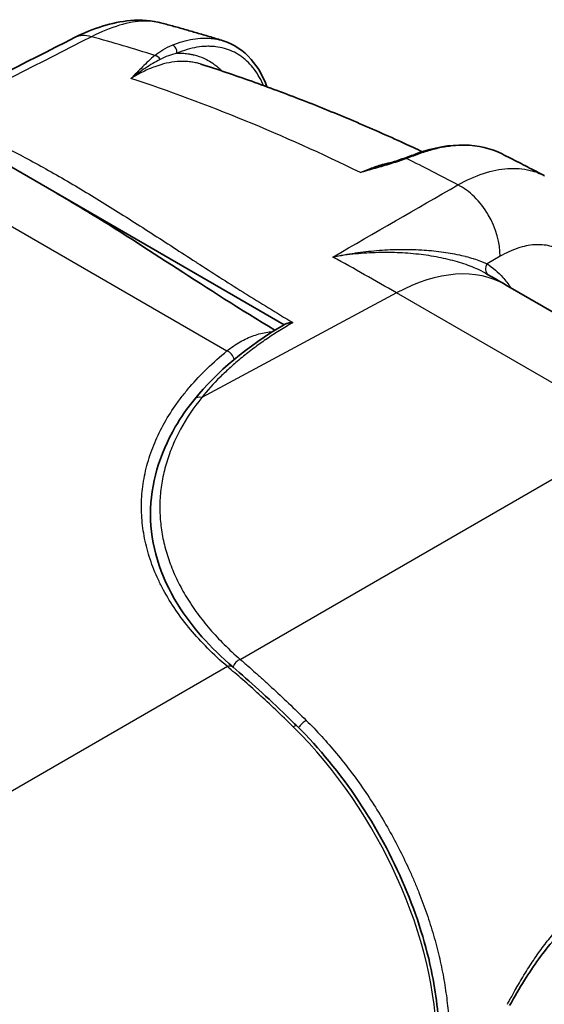
# Model space of a CAD drawing. Units: millimetres. Extents: x -35519 to 39699, y 24 to 76107.
# Drawn here: x 494 to 527, y 371 to 433 of the extents above; entities that cross this region are included whole.
import ezdxf

# ---------------------------------------------------------------- set-up
doc = ezdxf.new("R2010")
doc.units = ezdxf.units.MM
doc.header["$LTSCALE"] = 3
doc.layers.add('Visible (ISO)', color=7, linetype='Continuous', lineweight=35)
doc.layers.add('Visible Narrow (ISO)', color=7, linetype='Continuous', lineweight=25)

msp = doc.modelspace()

# ---------------------------------------------------------------- linework, layer by layer
at = {"layer": 'Visible (ISO)'}
for p, q in [((507.103, 431.455), (507.104, 431.455)), ((510.914, 413.772), (484.284, 429.147)), ((524.702, 416.263), (539.599, 407.662)), ((510.504, 413.326), (510.504, 413.326)), ((511.078, 413.678), (511.077, 413.678)), ((520.967, 372.346), (520.967, 372.346))]:
    msp.add_line(p, q, dxfattribs=at)
for points, knots in [([(497.854, 431.649), (498.991, 432.226), (500.181, 432.615), (502.001, 432.765), (502.671, 432.72), (503.285, 432.556)], [0, 0, 0, 0, 0.5717246, 0.5717246, 0.9047659, 0.9047659, 0.9047659, 0.9047659]), ([(503.286, 432.556), (503.54, 432.488), (503.794, 432.419), (504.303, 432.279), (504.558, 432.208), (505.067, 432.063), (505.321, 431.99), (505.83, 431.841), (506.085, 431.765), (506.594, 431.612), (506.849, 431.534), (507.103, 431.455)], [4.44950048, 4.44950048, 4.44950048, 4.44950048, 4.45655945, 4.45655945, 4.46361842, 4.46361842, 4.47067739, 4.47067739, 4.47773636, 4.47773636, 4.48479533, 4.48479533, 4.48479533, 4.48479533]), ([(507.104, 431.455), (507.778, 431.246), (508.382, 430.842), (509.266, 429.825), (509.593, 429.249), (509.835, 428.591)], [0, 0, 0, 0, 0.4951971, 0.4951971, 0.9109194, 0.9109194, 0.9109194, 0.9109194]), ([(519.519, 424.543), (519.146, 424.718), (518.774, 424.891), (517.346, 425.545), (516.29, 426.011), (514.178, 426.907), (513.121, 427.338), (511.006, 428.161), (509.949, 428.555), (507.834, 429.305), (506.777, 429.662), (505.72, 430)], [1.6630762, 1.6630762, 1.6630762, 1.6630762, 1.673413, 1.673413, 1.7026794, 1.7026794, 1.7319457, 1.7319457, 1.7612121, 1.7612121, 1.7904784, 1.7904784, 1.7904784, 1.7904784]), ([(519.243, 424.448), (520.237, 424.805), (521.231, 424.982), (522.991, 424.94), (523.79, 424.752), (524.483, 424.405)], [0, 0, 0, 0, 0.5156649, 0.5156649, 0.9883576, 0.9883576, 0.9883576, 0.9883576]), ([(524.483, 424.405), (524.66, 424.317), (524.836, 424.228), (525.19, 424.05), (525.366, 423.96), (525.719, 423.779), (525.896, 423.689), (526.249, 423.506), (526.425, 423.414), (526.77, 423.234), (526.939, 423.145), (527.108, 423.056)], [4.64545329, 4.64545329, 4.64545329, 4.64545329, 4.65036954, 4.65036954, 4.65528578, 4.65528578, 4.66020203, 4.66020203, 4.66511827, 4.66511827, 4.66982934, 4.66982934, 4.66982934, 4.66982934]), ([(510.339, 413.425), (506.012, 416.037), (502.297, 418.606), (498.034, 421.198), (497.39, 421.581), (496.747, 421.952)], [0.087168, 0.087168, 0.087168, 0.087168, 2.649522, 2.649522, 3.107798, 3.107798, 3.107798, 3.107798]), ([(510.911, 413.771), (510.925, 413.779), (510.939, 413.787), (511.036, 413.836), (511.128, 413.865), (511.314, 413.899), (511.396, 413.903), (511.458, 413.902), (511.46, 413.902), (511.461, 413.902)], [-0.05385095, -0.05385095, -0.05385095, -0.05385095, -0.04941704, -0.04941704, -0.02443095, -0.02443095, 0, 0, 0.00049693, 0.00049693, 0.00049693, 0.00049693]), ([(502.581, 401.995), (502.596, 403.838), (503.132, 405.688), (504.474, 407.989), (504.871, 408.563), (505.321, 409.121)], [0.019062, 0.019062, 0.019062, 0.019062, 1.290685, 1.290685, 1.72597, 1.72597, 1.72597, 1.72597]), ([(502.581, 401.954), (502.581, 400.079), (503.163, 398.159), (505.139, 394.985), (506.302, 393.665), (507.73, 392.443)], [0, 0, 0, 0, 1.40461, 1.40461, 2.446933, 2.446933, 2.446933, 2.446933]), ([(507.73, 392.443), (508.734, 391.585), (509.883, 390.551), (511.287, 389.195), (511.508, 388.98), (511.729, 388.761)], [0, 0, 0, 0, 0.7204412, 0.7204412, 0.8533406, 0.8533406, 0.8533406, 0.8533406]), ([(511.729, 388.761), (513.096, 387.409), (514.396, 385.825), (516.65, 382.459), (517.636, 380.637), (519.193, 376.971), (519.783, 375.08), (520.422, 371.851), (520.567, 370.456), (520.567, 369.148)], [0, 0, 0, 0, 0.818895, 0.818895, 1.627269, 1.627269, 2.434792, 2.434792, 3.068712, 3.068712, 3.068712, 3.068712]), ([(529.792, 377.32), (529.083, 376.847), (528.38, 376.212), (527.075, 374.728), (526.454, 373.862), (525.562, 372.435), (525.254, 371.903), (524.958, 371.365)], [0, 0, 0, 0, 0.439342, 0.439342, 0.877799, 0.877799, 1.12333, 1.12333, 1.12333, 1.12333])]:
    msp.add_open_spline(points, degree=3, knots=knots, dxfattribs=at)
for points in [[(503.286, 432.556), (503.285, 432.556), (503.285, 432.556), (503.285, 432.556)], [(488.431, 426.858), (491.572, 428.455), (494.713, 430.052), (497.854, 431.649)], [(518.422, 424.147), (518.707, 424.252), (518.981, 424.354), (519.243, 424.448)], [(517.123, 423.722), (517.568, 423.855), (518.005, 423.994), (518.422, 424.147)], [(523.461, 416.974), (523.461, 416.974), (523.461, 416.975), (523.461, 416.975)], [(523.461, 416.974), (523.874, 416.739), (524.287, 416.502), (524.702, 416.263)], [(505.321, 409.121), (506.71, 410.845), (508.623, 412.428), (510.911, 413.771)], [(510.672, 413.432), (510.672, 413.431), (510.672, 413.431), (510.672, 413.431)]]:
    msp.add_open_spline(points, degree=3, dxfattribs=at)
at = {"layer": 'Visible Narrow (ISO)'}
for p, q in [((478.58, 428.747), (507.349, 412.137)), ((515.857, 418.307), (515.857, 418.307)), ((514.156, 418.03), (514.156, 418.03)), ((524.36, 418.029), (523.55, 417.563)), ((523.12, 417.153), (523.12, 417.153)), ((517.911, 415.751), (505.78, 409.237)), ((532.808, 407.151), (517.911, 415.751)), ((509.225, 415.259), (509.225, 415.259)), ((509.802, 414.904), (509.802, 414.904)), ((508.175, 392.929), (532.808, 407.151)), ((507.373, 392.484), (477.526, 375.251))]:
    msp.add_line(p, q, dxfattribs=at)
for centre, major_axis, ratio, start_param, end_param in [((499.473, 428.465), (-1.619, 3.184), 0.572178, 5.786023, 6.283185), ((526.017, 297.062), (-75.348, 130.506), 0.57735, 5.71693, 5.754915), ((503.94, 430.82), (0.146, -0.352), 0.73336, 0.881975, 2.652574), ((502.901, 430.194), (0.247, -0.29), 0.757922, 1.279036, 2.446867), ((523.795, 295.779), (75.403, -130.601), 0.57735, 2.432522, 2.568062), ((519.372, 424.09), (-0.129, 0.359), 0.588773, 5.676508, 6.283185), ((518.554, 423.79), (-0.132, 0.358), 0.467951, 5.661139, 6.283185), ((526.017, 297.062), (-75.348, 130.506), 0.57735, 5.537989, 5.567975), ((521.748, 419.456), (1.783, -3.095), 0.617866, 0.779595, 2.396394), ((517.558, 403.889), (7.144, 12.373), 0.57735, 0, 0.750492), ((523.968, 417.335), (-0.31, -0.48), 0.832597, 4.773603, 6.176367), ((523.733, 416.974), (0.127, 0.359), 0.717498, 6.005924, 6.005945), ((507.335, 411.663), (-0.362, 0.442), 0.699265, 4.080158, 5.39018), ((505.766, 408.762), (-0.445, 0.359), 0.765281, 5.237873, 6.283185), ((507.359, 392.009), (0.371, 0.434), 0.683148, 0, 0.867191), ((508.161, 392.454), (-0.375, -0.431), 0.687256, 4.015078, 5.246331), ((511.327, 388.355), (0.402, 0.406), 0.349824, 0, 0.862179), ((512.136, 388.759), (-0.403, -0.406), 0.34813, 4.00425, 5.234176), ((506.922, 376.678), (-9.525, 16.498), 0.57922, 3.9276, 5.154689)]:
    msp.add_ellipse(centre, major_axis=major_axis, ratio=ratio, start_param=start_param, end_param=end_param, dxfattribs=at)
for points, knots in [([(503.285, 432.556), (502.951, 432.645), (502.587, 432.686), (502.189, 432.676), (501.716, 432.664), (501.194, 432.577), (500.648, 432.415), (500.101, 432.253), (499.524, 432.016), (498.919, 431.705)], [-0.3552501, -0.3552501, -0.3552501, -0.3552501, -0.25, -0.25, -0.25, -0.125, -0.125, -0.125, 0, 0, 0, 0]), ([(503.933, 431.181), (504.156, 431.273), (504.375, 431.35), (504.591, 431.412), (504.807, 431.475), (505.019, 431.523), (505.227, 431.558), (505.436, 431.592), (505.641, 431.612), (505.842, 431.618), (505.943, 431.622), (506.042, 431.621), (506.141, 431.617), (506.24, 431.613), (506.339, 431.606), (506.435, 431.595), (506.628, 431.573), (506.815, 431.536), (506.996, 431.486), (507.032, 431.477), (507.068, 431.466), (507.103, 431.455)], [0, 0, 0, 0, 0.001393488, 0.001393488, 0.001393488, 0.002786976, 0.002786976, 0.002786976, 0.004180464, 0.004180464, 0.004180464, 0.004877208, 0.004877208, 0.004877208, 0.005573952, 0.005573952, 0.005573952, 0.00696744, 0.00696744, 0.00696744, 0.007245057, 0.007245057, 0.007245057, 0.007245057]), ([(509.63, 428.665), (509.617, 428.694), (509.604, 428.723), (509.591, 428.752), (509.503, 428.946), (509.407, 429.128), (509.302, 429.299), (509.198, 429.47), (509.086, 429.63), (508.967, 429.779), (508.847, 429.928), (508.719, 430.065), (508.583, 430.191), (508.515, 430.254), (508.445, 430.315), (508.374, 430.372), (508.302, 430.428), (508.229, 430.482), (508.155, 430.532), (508.005, 430.632), (507.85, 430.72), (507.689, 430.794), (507.527, 430.869), (507.36, 430.93), (507.186, 430.978), (507.012, 431.026), (506.832, 431.061), (506.646, 431.083), (506.553, 431.093), (506.459, 431.101), (506.363, 431.104), (506.268, 431.108), (506.172, 431.108), (506.075, 431.105), (505.881, 431.099), (505.683, 431.079), (505.482, 431.046), (505.281, 431.012), (505.076, 430.965), (504.868, 430.904), (504.659, 430.843), (504.447, 430.768), (504.232, 430.679)], [0.00655424, 0.00655424, 0.00655424, 0.00655424, 0.00675317, 0.00675317, 0.00675317, 0.00810381, 0.00810381, 0.00810381, 0.00945444, 0.00945444, 0.00945444, 0.01080508, 0.01080508, 0.01080508, 0.0114804, 0.0114804, 0.0114804, 0.01215571, 0.01215571, 0.01215571, 0.01350635, 0.01350635, 0.01350635, 0.01485698, 0.01485698, 0.01485698, 0.01620762, 0.01620762, 0.01620762, 0.01688294, 0.01688294, 0.01688294, 0.01755825, 0.01755825, 0.01755825, 0.01890889, 0.01890889, 0.01890889, 0.02025952, 0.02025952, 0.02025952, 0.02161016, 0.02161016, 0.02161016, 0.02161016]), ([(502.852, 430.536), (502.577, 430.301), (502.329, 430.063), (502.087, 429.824), (501.846, 429.585), (501.612, 429.344), (501.371, 429.104)], [0, 0, 0, 0, 0.002220518, 0.002220518, 0.002220518, 0.004441037, 0.004441037, 0.004441037, 0.004441037]), ([(504.232, 430.679), (504.051, 430.637), (503.874, 430.583), (503.699, 430.518), (503.523, 430.453), (503.351, 430.377), (503.183, 430.29)], [0, 0, 0, 0, 0.00119126, 0.00119126, 0.00119126, 0.002389804, 0.002389804, 0.002389804, 0.002389804]), ([(504.232, 430.679), (504.374, 430.684), (504.514, 430.681), (504.652, 430.672), (504.765, 430.664), (504.876, 430.652), (504.985, 430.635), (505.058, 430.624), (505.131, 430.61), (505.203, 430.595), (505.237, 430.587), (505.271, 430.58), (505.305, 430.571), (505.514, 430.52), (505.715, 430.451), (505.908, 430.365), (505.964, 430.34), (506.019, 430.314), (506.074, 430.286), (506.207, 430.218), (506.337, 430.141), (506.462, 430.056), (506.465, 430.054), (506.468, 430.052), (506.471, 430.05), (506.556, 429.991), (506.64, 429.928), (506.721, 429.862), (506.762, 429.828), (506.802, 429.794), (506.842, 429.758), (506.884, 429.721), (506.926, 429.682), (506.967, 429.642), (506.992, 429.617), (507.016, 429.593), (507.041, 429.568)], [0.00238617, 0.00238617, 0.00238617, 0.00238617, 0.003382803, 0.003382803, 0.003382803, 0.004194367, 0.004194367, 0.004194367, 0.004743055, 0.004743055, 0.004743055, 0.005005312, 0.005005312, 0.005005312, 0.006628889, 0.006628889, 0.006628889, 0.00709994, 0.00709994, 0.00709994, 0.008252731, 0.008252731, 0.008252731, 0.008278383, 0.008278383, 0.008278383, 0.009064021, 0.009064021, 0.009064021, 0.009456826, 0.009456826, 0.009456826, 0.009876821, 0.009876821, 0.009876821, 0.010130915, 0.010130915, 0.010130915, 0.010130915]), ([(503.183, 430.29), (502.874, 430.129), (502.575, 429.95), (502.277, 429.753), (502.276, 429.752), (502.274, 429.751), (502.272, 429.75), (501.972, 429.552), (501.674, 429.337), (501.371, 429.104)], [0, 0, 0, 0, 0.002213409, 0.002213409, 0.002213409, 0.002225769, 0.002225769, 0.002225769, 0.004451538, 0.004451538, 0.004451538, 0.004451538]), ([(505.72, 430), (505.659, 430.019), (505.498, 430.066), (505.231, 430.122), (504.914, 430.161), (504.589, 430.173), (504.146, 430.155), (503.576, 430.067), (502.865, 429.858), (502.124, 429.541), (501.622, 429.261), (501.371, 429.104)], [0.015017281, 0.015017281, 0.015017281, 0.015017281, 0.015510779, 0.016286318, 0.017061857, 0.017837396, 0.018612934, 0.020164012, 0.02171509, 0.023266168, 0.024817246, 0.024817246, 0.024817246, 0.024817246]), ([(489.247, 426.792), (491.042, 426.062), (492.796, 425.227), (494.541, 424.303), (494.562, 424.292), (494.582, 424.282), (494.603, 424.271), (495.476, 423.807), (496.346, 423.321), (497.219, 422.815), (497.228, 422.809), (497.238, 422.804), (497.248, 422.798), (498.13, 422.285), (499.014, 421.752), (499.906, 421.199), (500.798, 420.647), (501.697, 420.075), (502.612, 419.488), (502.624, 419.48), (502.637, 419.472), (502.649, 419.463), (503.552, 418.883), (504.469, 418.288), (505.407, 417.682), (505.432, 417.666), (505.457, 417.65), (505.481, 417.634), (506.409, 417.035), (507.358, 416.427), (508.338, 415.812), (508.375, 415.788), (508.413, 415.765), (508.451, 415.741), (509.421, 415.133), (510.422, 414.519), (511.461, 413.902)], [0, 0, 0, 0, 0.01236902, 0.01236902, 0.01236902, 0.01251499, 0.01251499, 0.01251499, 0.01870368, 0.01870368, 0.01870368, 0.01877248, 0.01877248, 0.01877248, 0.02502998, 0.02502998, 0.02502998, 0.03128747, 0.03128747, 0.03128747, 0.03137303, 0.03137303, 0.03137303, 0.03754497, 0.03754497, 0.03754497, 0.03770692, 0.03770692, 0.03770692, 0.04380246, 0.04380246, 0.04380246, 0.04403641, 0.04403641, 0.04403641, 0.05005995, 0.05005995, 0.05005995, 0.05005995]), ([(524.483, 424.405), (524.301, 424.496), (523.904, 424.664), (523.366, 424.81), (522.892, 424.889), (522.409, 424.938), (521.787, 424.944), (521.014, 424.865), (520.211, 424.698), (519.662, 424.527), (519.387, 424.427)], [0.012980729, 0.012980729, 0.012980729, 0.012980729, 0.01427846, 0.015706306, 0.016420229, 0.017134152, 0.018561998, 0.019989844, 0.02141769, 0.022845536, 0.022845536, 0.022845536, 0.022845536]), ([(515.663, 423.247), (515.93, 423.368), (516.195, 423.475), (516.458, 423.57), (516.487, 423.58), (516.516, 423.591), (516.545, 423.601), (516.808, 423.693), (517.07, 423.772), (517.331, 423.838), (517.359, 423.845), (517.387, 423.852), (517.414, 423.858), (517.531, 423.887), (517.648, 423.913), (517.764, 423.936), (517.791, 423.941), (517.817, 423.946), (517.844, 423.951), (517.854, 423.953), (517.864, 423.955), (517.874, 423.957)], [0, 0, 0, 0, 0.001381425, 0.001381425, 0.001381425, 0.001532513, 0.001532513, 0.001532513, 0.002917143, 0.002917143, 0.002917143, 0.003065025, 0.003065025, 0.003065025, 0.003688225, 0.003688225, 0.003688225, 0.003831282, 0.003831282, 0.003831282, 0.003885292, 0.003885292, 0.003885292, 0.003885292]), ([(517.123, 423.722), (517.095, 423.714), (517.067, 423.706), (517.039, 423.697), (517.036, 423.696), (517.032, 423.695), (517.029, 423.694), (516.578, 423.559), (516.121, 423.411), (515.663, 423.247)], [0.002031061, 0.002031061, 0.002031061, 0.002031061, 0.002165924, 0.002165924, 0.002165924, 0.002182504, 0.002182504, 0.002182504, 0.004365007, 0.004365007, 0.004365007, 0.004365007]), ([(521.735, 422.478), (522.269, 422.779), (522.805, 423.019), (523.327, 423.189), (523.85, 423.36), (524.354, 423.46), (524.839, 423.493), (525.325, 423.526), (525.796, 423.489), (526.23, 423.384), (526.549, 423.306), (526.849, 423.193), (527.13, 423.045)], [-1, -1, -1, -1, -0.875, -0.875, -0.875, -0.75, -0.75, -0.75, -0.625, -0.625, -0.625, -0.5333209, -0.5333209, -0.5333209, -0.5333209]), ([(513.952, 417.987), (514.065, 418.012), (514.18, 418.036), (514.295, 418.058), (514.409, 418.081), (514.523, 418.102), (514.637, 418.123), (514.64, 418.123), (514.642, 418.124), (514.644, 418.124), (514.87, 418.165), (515.095, 418.202), (515.319, 418.235), (515.323, 418.235), (515.328, 418.236), (515.332, 418.237), (515.781, 418.303), (516.227, 418.354), (516.669, 418.391), (516.676, 418.392), (516.684, 418.392), (516.692, 418.393), (517.13, 418.429), (517.565, 418.451), (517.996, 418.459), (518.006, 418.46), (518.017, 418.46), (518.028, 418.46), (518.455, 418.467), (518.878, 418.461), (519.29, 418.441), (519.303, 418.441), (519.316, 418.44), (519.329, 418.439), (519.737, 418.419), (520.135, 418.385), (520.519, 418.338), (520.532, 418.337), (520.545, 418.335), (520.558, 418.334), (520.941, 418.286), (521.312, 418.226), (521.667, 418.153), (521.677, 418.151), (521.688, 418.148), (521.698, 418.146), (521.871, 418.11), (522.039, 418.071), (522.201, 418.03), (522.21, 418.027), (522.219, 418.025), (522.228, 418.023), (522.391, 417.981), (522.547, 417.936), (522.698, 417.889), (522.704, 417.887), (522.71, 417.885), (522.716, 417.883), (522.868, 417.836), (523.012, 417.785), (523.149, 417.733), (523.221, 417.706), (523.29, 417.678), (523.357, 417.65), (523.39, 417.636), (523.423, 417.621), (523.455, 417.607), (523.488, 417.592), (523.52, 417.578), (523.55, 417.563)], [-0.0000282, -0.0000282, -0.0000282, -0.0000282, 0.0004607, 0.0004607, 0.0004607, 0.00094959, 0.00094959, 0.00094959, 0.0009597, 0.0009597, 0.0009597, 0.00192737, 0.00192737, 0.00192737, 0.00194639, 0.00194639, 0.00194639, 0.00388293, 0.00388293, 0.00388293, 0.00391736, 0.00391736, 0.00391736, 0.0058385, 0.0058385, 0.0058385, 0.00588646, 0.00588646, 0.00588646, 0.00779406, 0.00779406, 0.00779406, 0.00785387, 0.00785387, 0.00785387, 0.00974962, 0.00974962, 0.00974962, 0.00981225, 0.00981225, 0.00981225, 0.01170519, 0.01170519, 0.01170519, 0.01176171, 0.01176171, 0.01176171, 0.01268297, 0.01268297, 0.01268297, 0.01273303, 0.01273303, 0.01273303, 0.01366075, 0.01366075, 0.01366075, 0.01369933, 0.01369933, 0.01369933, 0.01463853, 0.01463853, 0.01463853, 0.01512742, 0.01512742, 0.01512742, 0.01537187, 0.01537187, 0.01537187, 0.01561631, 0.01561631, 0.01561631, 0.01561631]), ([(523.461, 416.975), (523.28, 417.078), (522.936, 417.248), (522.382, 417.469), (521.67, 417.707), (520.705, 417.949), (519.456, 418.152), (518.121, 418.263), (516.757, 418.276), (515.598, 418.206), (514.661, 418.099), (514.187, 418.027), (513.952, 417.987)], [0.00058056, 0.00058056, 0.00058056, 0.00058056, 0.001973, 0.00295951, 0.00394601, 0.00591901, 0.00789201, 0.00986502, 0.01183802, 0.01381103, 0.01479753, 0.01578403, 0.01578403, 0.01578403, 0.01578403]), ([(529.628, 414.491), (529.697, 415.346), (529.615, 416.118), (529.383, 416.782), (529.266, 417.115), (529.114, 417.41), (528.929, 417.665), (528.744, 417.92), (528.524, 418.136), (528.276, 418.305), (528.029, 418.473), (527.756, 418.595), (527.459, 418.67), (527.162, 418.744), (526.838, 418.77), (526.504, 418.747), (526.17, 418.724), (525.822, 418.652), (525.462, 418.532), (525.101, 418.411), (524.73, 418.242), (524.36, 418.029)], [-1, -1, -1, -1, -0.75, -0.75, -0.75, -0.625, -0.625, -0.625, -0.5, -0.5, -0.5, -0.375, -0.375, -0.375, -0.25, -0.25, -0.25, -0.125, -0.125, -0.125, 0, 0, 0, 0]), ([(523.55, 417.563), (523.915, 417.329), (524.243, 417.045), (524.535, 416.715), (524.706, 416.521), (524.865, 416.311), (525.011, 416.084)], [0, 0, 0, 0, 0.003090121, 0.003090121, 0.003090121, 0.004900373, 0.004900373, 0.004900373, 0.004900373]), ([(511.461, 413.902), (511.424, 413.881), (511.387, 413.86), (511.351, 413.838), (511.254, 413.782), (511.158, 413.726), (511.063, 413.669), (510.918, 413.583), (510.775, 413.495), (510.633, 413.407), (510.62, 413.399), (510.607, 413.391), (510.595, 413.383), (510.466, 413.303), (510.34, 413.222), (510.215, 413.141), (510.077, 413.051), (509.942, 412.96), (509.808, 412.869), (509.796, 412.861), (509.783, 412.853), (509.771, 412.844), (509.516, 412.67), (509.268, 412.492), (509.026, 412.312), (508.772, 412.123), (508.526, 411.931), (508.288, 411.736), (508.277, 411.728), (508.267, 411.719), (508.256, 411.711), (508.019, 411.515), (507.788, 411.317), (507.565, 411.116), (507.35, 410.922), (507.143, 410.726), (506.943, 410.527), (506.936, 410.52), (506.929, 410.513), (506.922, 410.505), (506.509, 410.093), (506.128, 409.671), (505.78, 409.237)], [0.00000001, 0.00000001, 0.00000001, 0.00000001, 0.00021621, 0.00021621, 0.00021621, 0.0007846, 0.0007846, 0.0007846, 0.0016507, 0.0016507, 0.0016507, 0.00172971, 0.00172971, 0.00172971, 0.00251617, 0.00251617, 0.00251617, 0.00338146, 0.00338146, 0.00338146, 0.00345942, 0.00345942, 0.00345942, 0.00511226, 0.00511226, 0.00511226, 0.00684322, 0.00684322, 0.00684322, 0.00691884, 0.00691884, 0.00691884, 0.00864855, 0.00864855, 0.00864855, 0.01031829, 0.01031829, 0.01031829, 0.01037826, 0.01037826, 0.01037826, 0.01383768, 0.01383768, 0.01383768, 0.01383768]), ([(507.349, 412.137), (507.619, 412.353), (507.893, 412.54), (508.171, 412.699), (508.45, 412.858), (508.733, 412.989), (509.019, 413.092), (509.163, 413.143), (509.307, 413.188), (509.452, 413.225), (509.597, 413.261), (509.743, 413.291), (509.888, 413.313), (509.999, 413.33), (510.11, 413.342), (510.22, 413.35)], [0, 0, 0, 0, 0.001894398, 0.001894398, 0.001894398, 0.003788796, 0.003788796, 0.003788796, 0.004735995, 0.004735995, 0.004735995, 0.005683194, 0.005683194, 0.005683194, 0.006404977, 0.006404977, 0.006404977, 0.006404977]), ([(507.373, 392.484), (506.501, 393.23), (505.353, 394.385), (504.132, 395.996), (503.499, 397.032), (503.072, 397.88), (502.7, 398.738), (502.343, 399.811), (502.084, 401.103), (501.995, 402.4), (502.063, 403.484), (502.206, 404.353), (502.405, 405.212), (502.758, 406.269), (503.344, 407.51), (503.97, 408.521), (504.554, 409.316), (505.196, 410.102), (506.095, 411.053), (506.914, 411.781), (507.349, 412.137)], [0, 0, 0, 0, 0.00619591, 0.00929386, 0.01239181, 0.01394079, 0.01548977, 0.01858772, 0.02168567, 0.02478362, 0.02788158, 0.02943055, 0.03097953, 0.03407748, 0.03717544, 0.04027339, 0.04182237, 0.04337134, 0.0464693, 0.04956725, 0.04956725, 0.04956725, 0.04956725]), ([(505.78, 409.237), (505.261, 408.593), (504.602, 407.608), (503.951, 406.256), (503.576, 405.223), (503.359, 404.347), (503.244, 403.637), (503.17, 402.928), (503.153, 402.044), (503.25, 400.986), (503.465, 399.93), (503.797, 398.877), (504.25, 397.823), (504.814, 396.795), (505.486, 395.791), (506.529, 394.485), (507.472, 393.541), (508.175, 392.929)], [0, 0, 0, 0, 0.00507116, 0.00760674, 0.01014232, 0.0126779, 0.01394569, 0.01521348, 0.01774906, 0.02028464, 0.02282021, 0.02535579, 0.02789137, 0.03042695, 0.03296253, 0.03549811, 0.04056927, 0.04056927, 0.04056927, 0.04056927]), ([(502.782, 403.914), (502.778, 403.894), (502.731, 403.662), (502.622, 403.007), (502.581, 402.374), (502.581, 401.954)], [0.019825629, 0.019825629, 0.019825629, 0.019825629, 0.019972856, 0.021509229, 0.024550968, 0.024550968, 0.024550968, 0.024550968]), ([(511.481, 388.726), (511.114, 389.089), (510.748, 389.442), (510.39, 389.781), (510.032, 390.121), (509.681, 390.446), (509.337, 390.759), (508.994, 391.072), (508.658, 391.372), (508.33, 391.66), (508.002, 391.948), (507.682, 392.223), (507.373, 392.484)], [0, 0, 0, 0, 0.002204052, 0.002204052, 0.002204052, 0.004408104, 0.004408104, 0.004408104, 0.006612156, 0.006612156, 0.006612156, 0.008816208, 0.008816208, 0.008816208, 0.008816208]), ([(508.175, 392.929), (508.213, 392.896), (508.291, 392.829), (508.447, 392.694), (508.723, 392.454), (509.125, 392.1), (509.621, 391.655), (510.301, 391.036), (511.182, 390.212), (511.919, 389.497), (512.29, 389.129)], [-0.00000006, -0.00000006, -0.00000006, -0.00000006, 0.000274606, 0.000549271, 0.001098602, 0.002197264, 0.003295927, 0.004394589, 0.006591913, 0.008789237, 0.008789237, 0.008789237, 0.008789237]), ([(512.29, 389.129), (512.943, 388.482), (513.882, 387.453), (515.058, 385.969), (515.901, 384.799), (516.705, 383.57), (517.445, 382.319), (518.128, 381.042), (518.647, 379.956), (519.033, 379.075), (519.399, 378.183), (519.809, 377.073), (520.229, 375.75), (520.576, 374.434), (520.851, 373.127), (521.016, 372.046), (521.109, 371.199), (521.158, 370.574), (521.183, 370.062), (521.191, 369.707), (521.193, 369.506), (521.194, 369.405), (521.194, 369.355)], [0, 0, 0, 0, 0.00386552, 0.00579828, 0.00773104, 0.0096638, 0.01159655, 0.01352931, 0.01546207, 0.01642845, 0.01739483, 0.01932759, 0.02126035, 0.02319311, 0.02512587, 0.02705863, 0.02802501, 0.02899139, 0.02995777, 0.03044096, 0.03068255, 0.03092414, 0.03092414, 0.03092414, 0.03092414]), ([(524.82, 371.449), (524.864, 371.531), (524.908, 371.615), (524.953, 371.698), (524.998, 371.781), (525.043, 371.863), (525.088, 371.944), (525.177, 372.108), (525.268, 372.271), (525.36, 372.432), (525.363, 372.437), (525.365, 372.441), (525.368, 372.446), (525.457, 372.603), (525.547, 372.758), (525.638, 372.912), (525.732, 373.07), (525.827, 373.227), (525.923, 373.382), (525.928, 373.39), (525.932, 373.397), (525.937, 373.405), (526.125, 373.708), (526.317, 374.005), (526.516, 374.297), (526.522, 374.305), (526.528, 374.314), (526.534, 374.323), (526.732, 374.612), (526.937, 374.896), (527.145, 375.168), (527.151, 375.176), (527.157, 375.184), (527.164, 375.192), (527.372, 375.463), (527.584, 375.722), (527.8, 375.97), (527.806, 375.977), (527.812, 375.983), (527.818, 375.99), (528.035, 376.238), (528.257, 376.473), (528.484, 376.697), (528.489, 376.702), (528.493, 376.706), (528.498, 376.711), (528.727, 376.936), (528.962, 377.148), (529.202, 377.346), (529.204, 377.348), (529.207, 377.351), (529.21, 377.353), (529.452, 377.553), (529.7, 377.738), (529.95, 377.906)], [-0.00000006, -0.00000006, -0.00000006, -0.00000006, 0.00037124, 0.00037124, 0.00037124, 0.00074255, 0.00074255, 0.00074255, 0.00148516, 0.00148516, 0.00148516, 0.00150664, 0.00150664, 0.00150664, 0.00222776, 0.00222776, 0.00222776, 0.00297037, 0.00297037, 0.00297037, 0.00300626, 0.00300626, 0.00300626, 0.00445559, 0.00445559, 0.00445559, 0.00449874, 0.00449874, 0.00449874, 0.00594081, 0.00594081, 0.00594081, 0.00598443, 0.00598443, 0.00598443, 0.00742602, 0.00742602, 0.00742602, 0.00746523, 0.00746523, 0.00746523, 0.00891124, 0.00891124, 0.00891124, 0.00894149, 0.00894149, 0.00894149, 0.01039645, 0.01039645, 0.01039645, 0.01041329, 0.01041329, 0.01041329, 0.01188167, 0.01188167, 0.01188167, 0.01188167])]:
    msp.add_open_spline(points, degree=3, knots=knots, dxfattribs=at)
for points in [[(498.919, 431.705), (495.695, 430.067), (492.471, 428.43), (489.247, 426.792)], [(502.852, 430.536), (503.011, 430.669), (503.355, 430.911), (503.734, 431.1), (503.933, 431.181)], [(519.387, 424.427), (519.117, 424.33), (518.838, 424.226), (518.544, 424.116)], [(518.544, 424.116), (518.09, 423.949), (517.14, 423.65), (516.156, 423.381), (515.663, 423.247)], [(513.952, 417.987), (516.546, 419.484), (519.14, 420.981), (521.735, 422.478)], [(517.911, 415.751), (516.58, 416.52), (515.26, 417.265), (513.952, 417.987)]]:
    msp.add_open_spline(points, degree=3, dxfattribs=at)

doc.saveas('drawing.dxf')
